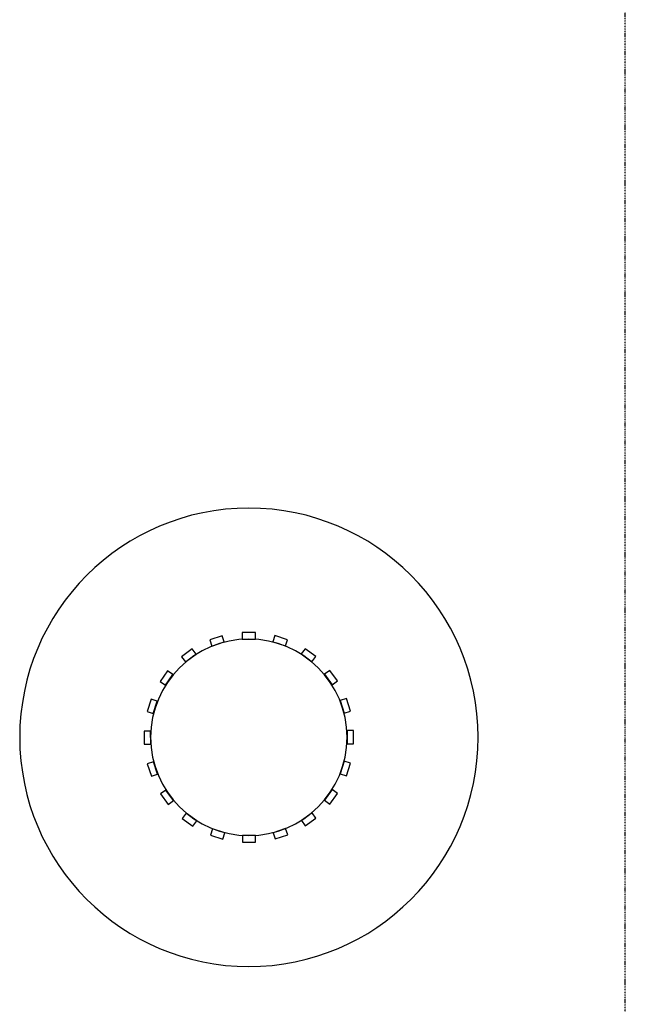
# Model space of a CAD drawing. Extents: x -18763 to 52779, y -147 to 50299.
# Drawn here: x 786 to 2636, y 28109 to 31116 of the extents above; entities that cross this region are included whole.
import ezdxf

# ---------------------------------------------------------------- set-up
doc = ezdxf.new("R2010")
doc.units = 0
doc.linetypes.add('X-2499-GF-B$0$EDG-1DOT-2', pattern=[5, 2, -1.4, 0.2, -1.4])
for name, color, linetype in [('X-2499-GF-B$0$A-FLOR', 11, 'CONTINUOUS'), ('X-2499-GF-B$0$Q-CASE-1', 11, 'CONTINUOUS'), ('X-2499-GF-B$0$S-COLS', 8, 'CONTINUOUS'), ('X-2499-GF-B$0$S-GRID-1', 133, 'X-2499-GF-B$0$EDG-1DOT-2'), ('X-XREF', 7, 'CONTINUOUS')]:
    doc.layers.add(name, color=color, linetype=linetype)

# ---------------------------------------------------------------- blocks, each defined once
blk = doc.blocks.new('X-2499-GF-B')
at = {"layer": 'X-2499-GF-B$0$A-FLOR'}
for start, end in [(0, 180), (180, 0)]:
    blk.add_arc((1485.8, 28924.8), 700, start, end, dxfattribs=at)
at = {"layer": 'X-2499-GF-B$0$Q-CASE-1'}
for p, q in [((1404.5, 29234.9), (1366.5, 29222.4)), ((1410.8, 29215.9), (1404.5, 29234.9)), ((1505.8, 29244.8), (1465.8, 29244.8)), ((1465.8, 29244.8), (1465.8, 29224.8)), ((1505.8, 29224.8), (1505.8, 29244.8)), ((1565.6, 29235.3), (1559.4, 29216.3)), ((1603.6, 29223), (1565.6, 29235.3)), ((1366.5, 29222.4), (1372.8, 29203.4)), ((1372.8, 29203.4), (1410.8, 29215.9)), ((1465.8, 29224.8), (1505.8, 29224.8)), ((1559.4, 29216.3), (1597.5, 29204)), ((1597.5, 29204), (1603.6, 29223)), ((1312.7, 29194.7), (1280.4, 29171)), ((1280.4, 29171), (1292.3, 29154.9)), ((1292.3, 29154.9), (1324.5, 29178.5)), ((1324.5, 29178.5), (1312.7, 29194.7)), ((1657.6, 29195.5), (1645.8, 29179.3)), ((1645.8, 29179.3), (1678.2, 29155.8)), ((1689.9, 29172), (1657.6, 29195.5)), ((1678.2, 29155.8), (1689.9, 29172)), ((1237.8, 29128), (1214.4, 29095.6)), ((1230.7, 29083.9), (1254, 29116.3)), ((1254, 29116.3), (1237.8, 29128)), ((1732.8, 29129.2), (1716.6, 29117.5)), ((1716.6, 29117.5), (1740.1, 29085.1)), ((1756.3, 29096.9), (1732.8, 29129.2)), ((1214.4, 29095.6), (1230.7, 29083.9)), ((1740.1, 29085.1), (1756.3, 29096.9)), ((1187.2, 29041.5), (1175, 29003.4)), ((1206.2, 29035.4), (1187.2, 29041.5)), ((1194, 28997.3), (1206.2, 29035.4)), ((1783.8, 29043), (1764.8, 29036.8)), ((1764.8, 29036.8), (1777.2, 28998.8)), ((1796.2, 29005), (1783.8, 29043)), ((1175, 29003.4), (1194, 28997.3)), ((1777.2, 28998.8), (1796.2, 29005)), ((1185.7, 28943.7), (1165.7, 28943.6)), ((1165.7, 28943.6), (1165.9, 28903.6)), ((1185.9, 28903.7), (1185.7, 28943.7)), ((1805.8, 28945.2), (1785.8, 28945.2)), ((1785.8, 28945.2), (1785.8, 28905.2)), ((1805.8, 28905.2), (1805.8, 28945.2)), ((1165.9, 28903.6), (1185.9, 28903.7)), ((1785.8, 28905.2), (1805.8, 28905.2)), ((1194.6, 28850.1), (1175.6, 28843.9)), ((1175.6, 28843.9), (1188, 28805.9)), ((1207, 28812.1), (1194.6, 28850.1)), ((1777.4, 28851.5), (1765.1, 28813.5)), ((1796.4, 28845.4), (1777.4, 28851.5)), ((1784.1, 28807.3), (1796.4, 28845.4)), ((1188, 28805.9), (1207, 28812.1)), ((1765.1, 28813.5), (1784.1, 28807.3)), ((1231.8, 28763.8), (1215.7, 28752)), ((1215.7, 28752), (1239.3, 28719.7)), ((1255.5, 28731.5), (1231.8, 28763.8)), ((1740.5, 28765.1), (1717.1, 28732.7)), ((1733.3, 28720.9), (1756.7, 28753.3)), ((1756.7, 28753.3), (1740.5, 28765.1)), ((1239.3, 28719.7), (1255.5, 28731.5)), ((1717.1, 28732.7), (1733.3, 28720.9)), ((1294, 28693.3), (1282.2, 28677.1)), ((1326.4, 28669.9), (1294, 28693.3)), ((1678.8, 28694.2), (1646.4, 28670.6)), ((1690.5, 28678.1), (1678.8, 28694.2)), ((1282.2, 28677.1), (1314.7, 28653.6)), ((1314.7, 28653.6), (1326.4, 28669.9)), ((1646.4, 28670.6), (1658.2, 28654.5)), ((1658.2, 28654.5), (1690.5, 28678.1)), ((1374.8, 28645.4), (1368.7, 28626.3)), ((1368.7, 28626.3), (1406.8, 28614.1)), ((1412.9, 28633.1), (1374.8, 28645.4)), ((1406.8, 28614.1), (1412.9, 28633.1)), ((1598.1, 28645.9), (1560.1, 28633.5)), ((1560.1, 28633.5), (1566.3, 28614.5)), ((1566.3, 28614.5), (1604.4, 28626.9)), ((1604.4, 28626.9), (1598.1, 28645.9)), ((1506.5, 28624.8), (1466.5, 28624.7)), ((1466.5, 28624.7), (1466.6, 28604.7)), ((1466.6, 28604.7), (1506.6, 28604.8)), ((1506.6, 28604.8), (1506.5, 28624.8))]:
    blk.add_line(p, q, dxfattribs=at)
at = {"layer": 'X-2499-GF-B$0$S-COLS'}
for start, end in [(0, 180), (180, 0)]:
    blk.add_arc((1485.8, 28924.8), 300, start, end, dxfattribs=at)
at = {"layer": 'X-2499-GF-B$0$S-GRID-1'}
blk.add_line((2635.8, 7379.1), (2635.8, 43682.6), dxfattribs=at)

msp = doc.modelspace()

# ---------------------------------------------------------------- block references
at = {"layer": 'X-XREF'}
msp.add_blockref('X-2499-GF-B', (0, 0), dxfattribs=at)

doc.saveas('drawing.dxf')
